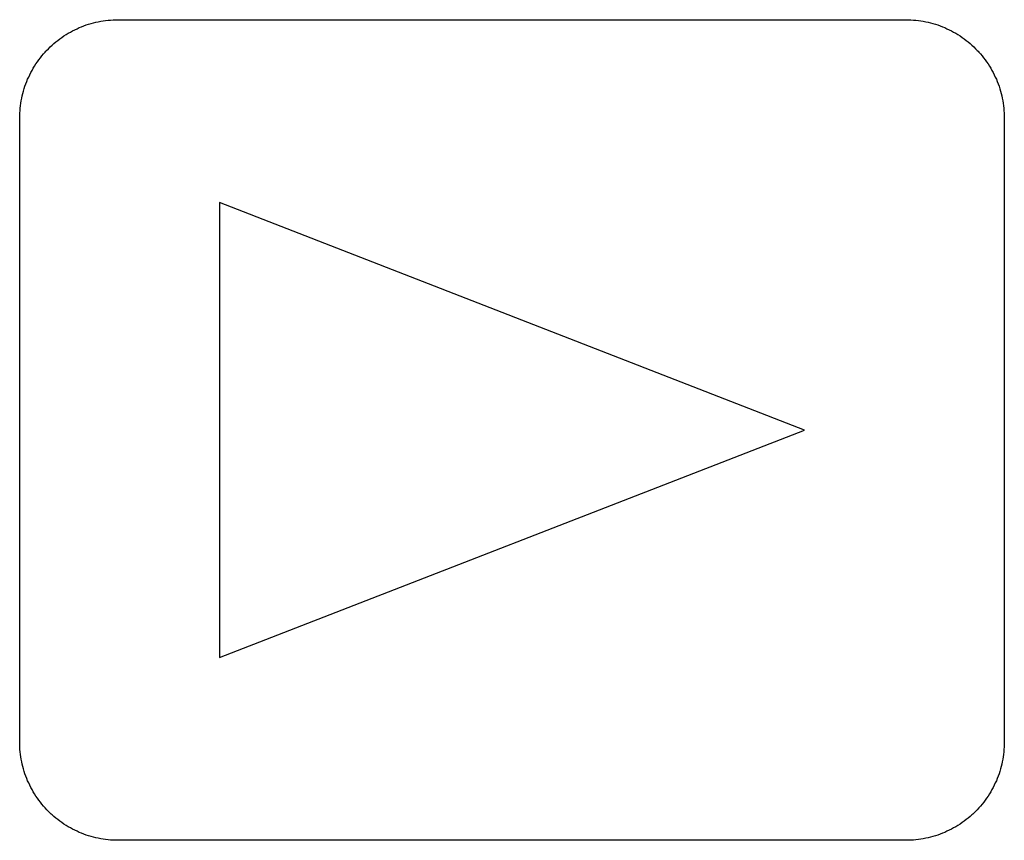
# Model space of a CAD drawing. Extents: x -111 to 1410, y -499 to 291.
# Drawn here: x -66 to -63, y -35 to -33 of the extents above; entities that cross this region are included whole.
import ezdxf

# ---------------------------------------------------------------- set-up
doc = ezdxf.new("R2010")
doc.units = 0
doc.header["$LTSCALE"] = 10
doc.header["$MEASUREMENT"] = 0
doc.layers.add('2407', color=7, linetype='CONTINUOUS')

msp = doc.modelspace()

# ---------------------------------------------------------------- linework, layer by layer
at = {"layer": '2407', "color": 7}
for p, q in [((-65.2977, -33.1063), (-63.6635, -33.1063)), ((-65.5019, -34.6042), (-65.5019, -33.3106)), ((-63.4593, -33.3106), (-63.4593, -34.6042)), ((-65.0877, -33.4856), (-65.0877, -34.4293)), ((-63.8735, -33.9575), (-65.0877, -33.4856)), ((-65.0877, -34.4293), (-63.8735, -33.9575)), ((-63.6635, -34.8085), (-65.2977, -34.8085))]:
    msp.add_line(p, q, dxfattribs=at)
for points, knots in [([(-65.5019, -33.3106), (-65.5017, -33.3036), (-65.5013, -33.2898), (-65.498, -33.2693), (-65.4929, -33.2492), (-65.4857, -33.2298), (-65.4765, -33.2112), (-65.4655, -33.1936), (-65.455, -33.18), (-65.4435, -33.1673), (-65.4311, -33.1555), (-65.4146, -33.1427), (-65.397, -33.1316), (-65.3784, -33.1225), (-65.359, -33.1153), (-65.339, -33.1101), (-65.3185, -33.1069), (-65.3046, -33.1065), (-65.2977, -33.1063)], [0.36914074, 0.36914074, 0.36914074, 0.36914074, 0.37508428, 0.38098639, 0.38687346, 0.39276597, 0.39867518, 0.40460302, 0.41054794, 0.4133157, 0.41927665, 0.42522312, 0.43114881, 0.43705346, 0.44294033, 0.44882558, 0.4547273, 0.46066576, 0.46066576, 0.46066576, 0.46066576]), ([(-63.6635, -33.1063), (-63.6566, -33.1065), (-63.6427, -33.1069), (-63.6222, -33.1101), (-63.6022, -33.1153), (-63.5828, -33.1225), (-63.5642, -33.1316), (-63.5466, -33.1427), (-63.5301, -33.1555), (-63.5177, -33.1673), (-63.5062, -33.18), (-63.4957, -33.1936), (-63.4846, -33.2112), (-63.4755, -33.2298), (-63.4683, -33.2493), (-63.4631, -33.2693), (-63.4599, -33.2898), (-63.4595, -33.3036), (-63.4593, -33.3106)], [0.46630844, 0.46630844, 0.46630844, 0.46630844, 0.47224945, 0.47815117, 0.48403887, 0.48992812, 0.49583277, 0.50175846, 0.50770494, 0.51366588, 0.51643534, 0.52238383, 0.52831167, 0.5342186, 0.54011023, 0.54599794, 0.55190004, 0.55784345, 0.55784345, 0.55784345, 0.55784345]), ([(-65.2977, -34.8085), (-65.3046, -34.8083), (-65.3185, -34.8079), (-65.339, -34.8046), (-65.359, -34.7995), (-65.3784, -34.7923), (-65.397, -34.7831), (-65.4147, -34.7721), (-65.4282, -34.7616), (-65.4409, -34.7501), (-65.4527, -34.7377), (-65.4655, -34.7212), (-65.4765, -34.7036), (-65.4857, -34.685), (-65.4929, -34.6656), (-65.4981, -34.6455), (-65.5013, -34.625), (-65.5017, -34.6112), (-65.5019, -34.6042)], [0.46630844, 0.46630844, 0.46630844, 0.46630844, 0.47225185, 0.47815647, 0.48404417, 0.4899358, 0.49584046, 0.5017648, 0.50770771, 0.51046812, 0.51642547, 0.52236838, 0.52829488, 0.53419953, 0.54009116, 0.54597886, 0.55188561, 0.55783169, 0.55783169, 0.55783169, 0.55783169]), ([(-63.4593, -34.6042), (-63.4595, -34.6112), (-63.4599, -34.625), (-63.4631, -34.6455), (-63.4683, -34.6656), (-63.4755, -34.685), (-63.4846, -34.7036), (-63.4956, -34.7212), (-63.5084, -34.7377), (-63.5203, -34.7501), (-63.533, -34.7616), (-63.5465, -34.7721), (-63.5642, -34.7831), (-63.5828, -34.7923), (-63.6022, -34.7995), (-63.6222, -34.8046), (-63.6427, -34.8079), (-63.6566, -34.8083), (-63.6635, -34.8085)], [0, 0, 0, 0, 0.00594595, 0.01185308, 0.01774078, 0.02363241, 0.02953594, 0.03546029, 0.0414032, 0.04736239, 0.05012656, 0.05606947, 0.06199382, 0.06790075, 0.07379238, 0.07968254, 0.08558716, 0.09153311, 0.09153311, 0.09153311, 0.09153311])]:
    msp.add_open_spline(points, degree=3, knots=knots, dxfattribs=at)

doc.saveas('drawing.dxf')
